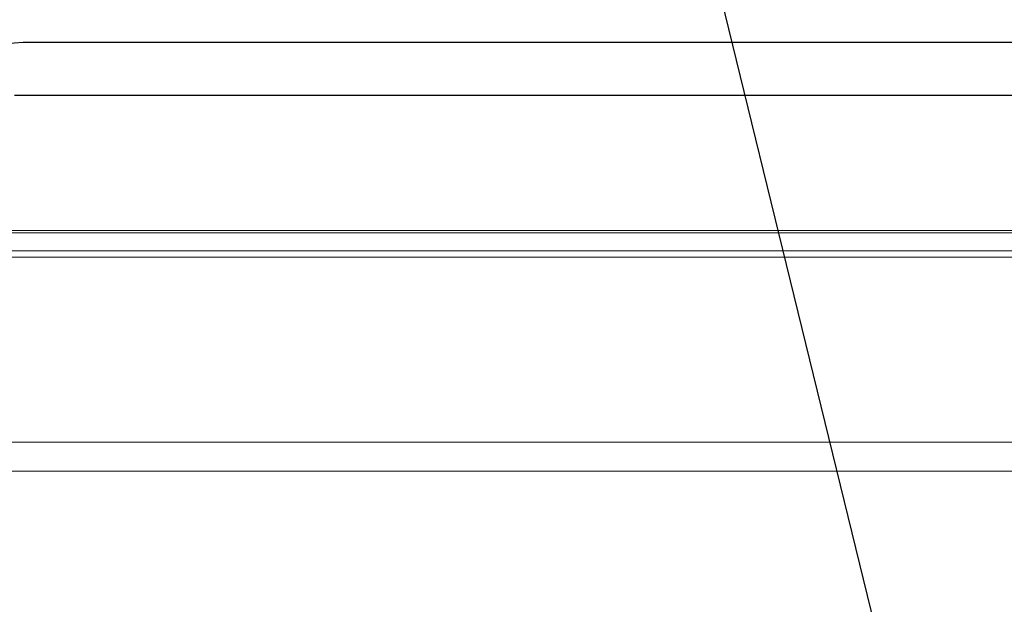
# Model space of a CAD drawing. Extents: x 0 to 4092, y 0 to 2754.
# Drawn here: x 918 to 1030, y 1269 to 1335 of the extents above; entities that cross this region are included whole.
import ezdxf

# ---------------------------------------------------------------- set-up
doc = ezdxf.new("R2010")
doc.units = 0
doc.layers.get('0').update_dxf_attribs({"linetype": 'CONTINUOUS'})
doc.layers.add('SUNPOU', color=7, linetype='CONTINUOUS')
doc.styles.get("Standard").update_dxf_attribs({"font": 'romans.shx', "bigfont": 'extfont.shx'})
doc.dimstyles.get("Standard").update_dxf_attribs({"dimscale": 10, "dimtxt": 2, "dimasz": 3, "dimexe": 1, "dimexo": 1, "dimgap": 0.6, "dimtad": 3, "dimdec": 0, "dimzin": 0, "dimdsep": 46, "dimtxsty": 'STANDARD', "dimblk1": 'OPEN', "dimblk2": 'OPEN', "dimsah": 1, "dimcen": 1.5, "dimadec": 0, "dimazin": 0, "dimtfac": 1, "dimtdec": 0, "dimtmove": 0, "dimatfit": 0, "dimldrblk": 'DOTSMALL', "dimfxl": 1, "dimtvp": 1, "dimtolj": 1, "dimtzin": 0, "dimarcsym": 0})

# ---------------------------------------------------------------- blocks, each defined once
blk = doc.blocks.new('_DotSmall')
at = {"color": 0, "linetype": 'ByBlock', "const_width": 0.5}
blk.add_lwpolyline([(-0.0625, 0, 1), (0.0625, 0, 1)], format="xyb", close=True, dxfattribs=at)
blk = doc.blocks.new('_OPEN')
at = {"color": 0, "linetype": 'ByBlock'}
for p, q in [((-1, 0.1667), (0, 0)), ((0, 0), (-1, -0.1667)), ((0, 0), (-1, 0))]:
    blk.add_line(p, q, dxfattribs=at)

msp = doc.modelspace()

# ---------------------------------------------------------------- linework, layer by layer
at = {"color": 2}
for p, q in [((1234.19, 1332.38), (918.19, 1332.38)), ((1235.19, 1326.38), (917.19, 1326.38))]:
    msp.add_line(p, q, dxfattribs=at)
at = {"color": 2, "lineweight": 9}
for points in [[(1244.81, 1311.03), (561.54, 1311.03)], [(1245.93, 1286.97), (560.42, 1286.97)]]:
    msp.add_lwpolyline(points, dxfattribs=at)
at = {"color": 2, "lineweight": 5}
for points in [[(1244.82, 1310.76), (561.54, 1310.76)], [(1244.82, 1308.71), (561.54, 1308.71)], [(561.54, 1308), (1244.82, 1308)], [(903.18, 1283.65), (1232.39, 1283.65), (1243.37, 1283.66), (1254.34, 1283.65)]]:
    msp.add_lwpolyline(points, dxfattribs=at)
at = {"color": 2}
msp.add_arc((918.19, 1322.38), 10, 90, 180, dxfattribs=at)

# ---------------------------------------------------------------- leaders
at = {"layer": 'SUNPOU'}
msp.add_leader([(1017.16, 1257.35), (979.47, 1411.14)], dimstyle='STANDARD', dxfattribs=at)

doc.saveas('drawing.dxf')
